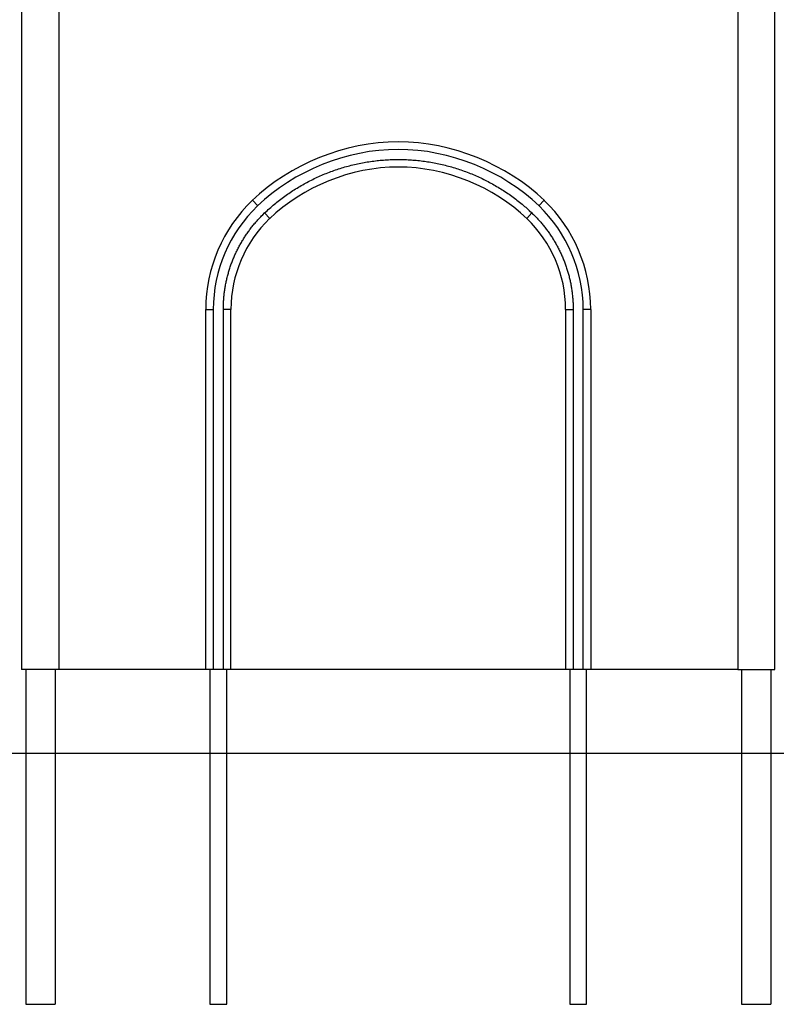
# Model space of a CAD drawing. Extents: x -15.9 to 15.9, y -13.3 to 13.3.
# Drawn here: x -6.3 to 2.8, y -10.3 to 1.5 of the extents above; entities that cross this region are included whole.
import ezdxf

# ---------------------------------------------------------------- set-up
doc = ezdxf.new("R2010")
doc.units = 0
doc.layers.get('0').update_dxf_attribs({"linetype": 'CONTINUOUS'})

msp = doc.modelspace()

# ---------------------------------------------------------------- linework, layer by layer
at = {"color": 0}
for points in [[(-6.2294, 5.7403), (-6.2294, -6.2597)], [(-5.785, 5.7403), (-5.785, -6.2597)], [(2.3262, 5.7403), (2.3262, -6.2597)], [(2.7706, -6.2597), (2.7706, 5.7403)], [(0.0164, -0.66), (0.0164, -0.66), (-0.0708, -0.5805), (-0.1624, -0.5052), (-0.258, -0.4341), (-0.3575, -0.3674), (-0.4602, -0.3051), (-0.5662, -0.2476), (-0.6749, -0.1948), (-0.7862, -0.1471), (-0.8995, -0.1042), (-1.0148, -0.0667), (-1.1316, -0.0346), (-1.2499, -0.0081), (-1.3689, 0.0127), (-1.4888, 0.0279), (-1.609, 0.0371), (-1.7294, 0.0403), (-1.7294, 0.0403), (-1.8495, 0.0371), (-1.9697, 0.0279), (-2.0895, 0.0127), (-2.2087, -0.0081), (-2.3268, -0.0346), (-2.4437, -0.0667), (-2.5589, -0.1042), (-2.6724, -0.1471), (-2.7835, -0.1948), (-2.8922, -0.2476), (-2.9981, -0.3051), (-3.1009, -0.3674), (-3.2002, -0.4341), (-3.296, -0.5052), (-3.3876, -0.5805), (-3.4751, -0.66)], [(0.0164, -0.66), (0.0164, -0.66), (-0.0708, -0.5805), (-0.1624, -0.5052), (-0.258, -0.4341), (-0.3575, -0.3674), (-0.4602, -0.3051), (-0.5662, -0.2476), (-0.6749, -0.1948), (-0.7862, -0.1471), (-0.8995, -0.1042), (-1.0148, -0.0667), (-1.1316, -0.0346), (-1.2499, -0.0081), (-1.3689, 0.0127), (-1.4888, 0.0279), (-1.609, 0.0371), (-1.7294, 0.0403), (-1.7294, 0.0403), (-1.8495, 0.0371), (-1.9697, 0.0279), (-2.0895, 0.0127), (-2.2087, -0.0081), (-2.3268, -0.0346), (-2.4437, -0.0667), (-2.5589, -0.1042), (-2.6724, -0.1471), (-2.7835, -0.1948), (-2.8922, -0.2476), (-2.9981, -0.3051), (-3.1009, -0.3674), (-3.2002, -0.4341), (-3.296, -0.5052), (-3.3876, -0.5805), (-3.4751, -0.66)], [(-0.0458, -0.7251), (-0.0458, -0.7251), (-0.1298, -0.6484), (-0.2182, -0.5758), (-0.3104, -0.5071), (-0.4063, -0.4428), (-0.5053, -0.3827), (-0.6075, -0.3272), (-0.7123, -0.2763), (-0.8197, -0.2304), (-0.9289, -0.189), (-1.0402, -0.1529), (-1.1529, -0.1218), (-1.2669, -0.0963), (-1.3817, -0.076), (-1.4974, -0.0615), (-1.6133, -0.0526), (-1.7294, -0.0497), (-1.7294, -0.0497), (-1.8452, -0.0526), (-1.9611, -0.0615), (-2.0766, -0.076), (-2.1916, -0.0963), (-2.3055, -0.1218), (-2.4182, -0.1529), (-2.5294, -0.189), (-2.6389, -0.2304), (-2.746, -0.2763), (-2.8509, -0.3272), (-2.9529, -0.3827), (-3.0521, -0.4428), (-3.1478, -0.5071), (-3.2402, -0.5758), (-3.3286, -0.6484), (-3.4129, -0.7251)], [(-0.0458, -0.7251), (-0.0458, -0.7251), (-0.1298, -0.6484), (-0.2182, -0.5758), (-0.3104, -0.5071), (-0.4063, -0.4428), (-0.5053, -0.3827), (-0.6075, -0.3272), (-0.7123, -0.2763), (-0.8197, -0.2304), (-0.9289, -0.189), (-1.0402, -0.1529), (-1.1529, -0.1218), (-1.2669, -0.0963), (-1.3817, -0.076), (-1.4974, -0.0615), (-1.6133, -0.0526), (-1.7294, -0.0497), (-1.7294, -0.0497), (-1.8452, -0.0526), (-1.9611, -0.0615), (-2.0766, -0.076), (-2.1916, -0.0963), (-2.3055, -0.1218), (-2.4182, -0.1529), (-2.5294, -0.189), (-2.6389, -0.2304), (-2.746, -0.2763), (-2.8509, -0.3272), (-2.9529, -0.3827), (-3.0521, -0.4428), (-3.1478, -0.5071), (-3.2402, -0.5758), (-3.3286, -0.6484), (-3.4129, -0.7251)], [(-3.326, -0.8084), (-3.3117, -0.7949), (-3.2974, -0.7816), (-3.2829, -0.7684), (-3.2684, -0.7553), (-3.2537, -0.7423), (-3.2389, -0.7295), (-3.224, -0.7168), (-3.209, -0.7043), (-3.1939, -0.6918), (-3.1787, -0.6795), (-3.1633, -0.6673), (-3.1479, -0.6552), (-3.1324, -0.6433), (-3.1168, -0.6315), (-3.1011, -0.6199), (-3.0853, -0.6083), (-3.0694, -0.5969), (-3.0533, -0.5857), (-3.0372, -0.5745), (-3.021, -0.5635), (-3.0047, -0.5527), (-2.9883, -0.542), (-2.9719, -0.5314), (-2.9553, -0.521), (-2.9387, -0.5107), (-2.922, -0.5005), (-2.9051, -0.4905), (-2.8882, -0.4806), (-2.8712, -0.4709), (-2.8542, -0.4613), (-2.837, -0.4519), (-2.8198, -0.4426), (-2.8025, -0.4335), (-2.7851, -0.4245), (-2.7676, -0.4156), (-2.7501, -0.4069), (-2.7325, -0.3983), (-2.7148, -0.3899), (-2.6971, -0.3817), (-2.6793, -0.3736), (-2.6614, -0.3656), (-2.6434, -0.3578), (-2.6254, -0.3501), (-2.6073, -0.3426), (-2.5892, -0.3353), (-2.571, -0.3281), (-2.5527, -0.321), (-2.5344, -0.3142), (-2.516, -0.3075), (-2.4976, -0.3009), (-2.4791, -0.2945), (-2.4605, -0.2882), (-2.4419, -0.2821), (-2.4233, -0.2762), (-2.4046, -0.2704), (-2.3858, -0.2648), (-2.367, -0.2593), (-2.3482, -0.254), (-2.3293, -0.2488), (-2.3104, -0.2438), (-2.2914, -0.239), (-2.2724, -0.2343), (-2.2534, -0.2298), (-2.2343, -0.2255), (-2.2152, -0.2212), (-2.196, -0.2172), (-2.1768, -0.2134), (-2.1576, -0.2097), (-2.1383, -0.2061), (-2.119, -0.2027), (-2.0997, -0.1995), (-2.0804, -0.1965), (-2.061, -0.1936), (-2.0417, -0.1909), (-2.0223, -0.1883), (-2.0028, -0.1859), (-1.9834, -0.1837), (-1.9639, -0.1816), (-1.9444, -0.1797), (-1.9249, -0.178), (-1.9054, -0.1764), (-1.8859, -0.175), (-1.8663, -0.1738), (-1.8468, -0.1727), (-1.8272, -0.1718), (-1.8077, -0.1711), (-1.7881, -0.1705), (-1.7686, -0.1701), (-1.749, -0.1698), (-1.7294, -0.1697), (-1.7098, -0.1698), (-1.6903, -0.1701), (-1.6707, -0.1705), (-1.6511, -0.1711), (-1.6316, -0.1718), (-1.612, -0.1727), (-1.5925, -0.1738), (-1.5729, -0.175), (-1.5534, -0.1764), (-1.5339, -0.178), (-1.5144, -0.1797), (-1.4949, -0.1816), (-1.4754, -0.1837), (-1.456, -0.1859), (-1.4366, -0.1883), (-1.4172, -0.1909), (-1.3978, -0.1936), (-1.3784, -0.1965), (-1.3591, -0.1995), (-1.3398, -0.2027), (-1.3205, -0.2061), (-1.3012, -0.2097), (-1.282, -0.2134), (-1.2628, -0.2172), (-1.2437, -0.2212), (-1.2245, -0.2255), (-1.2055, -0.2298), (-1.1864, -0.2343), (-1.1674, -0.239), (-1.1485, -0.2438), (-1.1295, -0.2488), (-1.1106, -0.254), (-1.0918, -0.2593), (-1.073, -0.2648), (-1.0542, -0.2704), (-1.0355, -0.2762), (-1.0169, -0.2821), (-0.9983, -0.2882), (-0.9798, -0.2945), (-0.9612, -0.3009), (-0.9428, -0.3075), (-0.9244, -0.3142), (-0.9061, -0.321), (-0.8879, -0.3281), (-0.8696, -0.3353), (-0.8515, -0.3426), (-0.8334, -0.3501), (-0.8154, -0.3578), (-0.7975, -0.3656), (-0.7796, -0.3736), (-0.7617, -0.3817), (-0.744, -0.3899), (-0.7263, -0.3983), (-0.7087, -0.4069), (-0.6912, -0.4156), (-0.6737, -0.4245), (-0.6563, -0.4335), (-0.639, -0.4426), (-0.6218, -0.4519), (-0.6047, -0.4613), (-0.5876, -0.4709), (-0.5706, -0.4806), (-0.5537, -0.4905), (-0.5369, -0.5005), (-0.5201, -0.5107), (-0.5035, -0.521), (-0.4869, -0.5314), (-0.4704, -0.542), (-0.4541, -0.5527), (-0.4378, -0.5635), (-0.4216, -0.5745), (-0.4055, -0.5857), (-0.3895, -0.5969), (-0.3736, -0.6083), (-0.3578, -0.6199), (-0.342, -0.6315), (-0.3264, -0.6433), (-0.3109, -0.6552), (-0.2954, -0.6674), (-0.2801, -0.6795), (-0.265, -0.6917), (-0.2498, -0.7043), (-0.2344, -0.7173), (-0.2199, -0.7295), (-0.2069, -0.7407), (-0.1905, -0.7553), (-0.1654, -0.7782), (-0.1328, -0.8084)], [(-0.191, -0.8768), (-0.191, -0.8768), (-0.2678, -0.8067), (-0.3486, -0.7404), (-0.4329, -0.6777), (-0.5205, -0.619), (-0.611, -0.5641), (-0.7043, -0.5134), (-0.8001, -0.4669), (-0.8982, -0.4248), (-0.998, -0.3869), (-1.0996, -0.3539), (-1.2025, -0.3256), (-1.3068, -0.3022), (-1.4117, -0.2837), (-1.5173, -0.2704), (-1.6232, -0.2623), (-1.7294, -0.2597), (-1.7294, -0.2597), (-1.8353, -0.2623), (-1.9412, -0.2704), (-2.0467, -0.2837), (-2.1517, -0.3022), (-2.2557, -0.3256), (-2.3588, -0.3539), (-2.4604, -0.3869), (-2.5604, -0.4248), (-2.6583, -0.4669), (-2.7541, -0.5134), (-2.8474, -0.5641), (-2.938, -0.619), (-3.0255, -0.6777), (-3.1099, -0.7404), (-3.1906, -0.8067), (-3.2677, -0.8768)], [(-0.191, -0.8768), (-0.191, -0.8768), (-0.2678, -0.8067), (-0.3486, -0.7404), (-0.4329, -0.6777), (-0.5205, -0.619), (-0.611, -0.5641), (-0.7043, -0.5134), (-0.8001, -0.4669), (-0.8982, -0.4248), (-0.998, -0.3869), (-1.0996, -0.3539), (-1.2025, -0.3256), (-1.3068, -0.3022), (-1.4117, -0.2837), (-1.5173, -0.2704), (-1.6232, -0.2623), (-1.7294, -0.2597), (-1.7294, -0.2597), (-1.8353, -0.2623), (-1.9412, -0.2704), (-2.0467, -0.2837), (-2.1517, -0.3022), (-2.2557, -0.3256), (-2.3588, -0.3539), (-2.4604, -0.3869), (-2.5604, -0.4248), (-2.6583, -0.4669), (-2.7541, -0.5134), (-2.8474, -0.5641), (-2.938, -0.619), (-3.0255, -0.6777), (-3.1099, -0.7404), (-3.1906, -0.8067), (-3.2677, -0.8768)], [(-3.4739, -0.659), (-3.4739, -0.659), (-3.538, -0.7236), (-3.5986, -0.7914), (-3.6555, -0.862), (-3.7089, -0.9353), (-3.7583, -1.0109), (-3.804, -1.0889), (-3.8456, -1.1691), (-3.8834, -1.2513), (-3.9168, -1.3351), (-3.9462, -1.4207), (-3.9712, -1.5077), (-3.992, -1.5962), (-4.0081, -1.6856), (-4.0199, -1.7762), (-4.027, -1.8676), (-4.0294, -1.9597), (-4.0294, -1.9597), (-4.0294, -1.9597), (-4.0294, -1.9597), (-4.0294, -1.9597), (-4.0294, -1.9597), (-4.0294, -1.9597), (-4.0294, -1.9597), (-4.0294, -1.9597), (-4.0294, -1.9597), (-4.0294, -1.9597), (-4.0294, -1.9597), (-4.0294, -1.9597), (-4.0294, -1.9597), (-4.0294, -1.9597), (-4.0294, -1.9597), (-4.0294, -1.9597), (-4.0294, -1.9597)], [(-3.4739, -0.659), (-3.4739, -0.659), (-3.538, -0.7236), (-3.5986, -0.7914), (-3.6555, -0.862), (-3.7089, -0.9353), (-3.7583, -1.0109), (-3.804, -1.0889), (-3.8456, -1.1691), (-3.8834, -1.2513), (-3.9168, -1.3351), (-3.9462, -1.4207), (-3.9712, -1.5077), (-3.992, -1.5962), (-4.0081, -1.6856), (-4.0199, -1.7762), (-4.027, -1.8676), (-4.0294, -1.9597), (-4.0294, -1.9597), (-4.0294, -1.9597), (-4.0294, -1.9597), (-4.0294, -1.9597), (-4.0294, -1.9597), (-4.0294, -1.9597), (-4.0294, -1.9597), (-4.0294, -1.9597), (-4.0294, -1.9597), (-4.0294, -1.9597), (-4.0294, -1.9597), (-4.0294, -1.9597), (-4.0294, -1.9597), (-4.0294, -1.9597), (-4.0294, -1.9597), (-4.0294, -1.9597), (-4.0294, -1.9597)], [(-3.4708, -0.6563), (-3.4087, -0.7214)], [(0.012, -0.6563), (-0.0501, -0.7214)], [(0.5706, -1.9597), (0.5706, -1.9597), (0.5682, -1.8676), (0.5611, -1.7762), (0.5493, -1.6856), (0.5332, -1.5962), (0.5124, -1.5077), (0.4874, -1.4207), (0.458, -1.3351), (0.4246, -1.2513), (0.3868, -1.1691), (0.3452, -1.0889), (0.2995, -1.0109), (0.2501, -0.9353), (0.1967, -0.862), (0.1398, -0.7914), (0.0792, -0.7236), (0.0152, -0.659)], [(0.5706, -1.9597), (0.5706, -1.9597), (0.5682, -1.8676), (0.5611, -1.7762), (0.5493, -1.6856), (0.5332, -1.5962), (0.5124, -1.5077), (0.4874, -1.4207), (0.458, -1.3351), (0.4246, -1.2513), (0.3868, -1.1691), (0.3452, -1.0889), (0.2995, -1.0109), (0.2501, -0.9353), (0.1967, -0.862), (0.1398, -0.7914), (0.0792, -0.7236), (0.0152, -0.659)], [(-3.4117, -0.724), (-3.4117, -0.724), (-3.4725, -0.7854), (-3.5301, -0.8498), (-3.5843, -0.9169), (-3.635, -0.9865), (-3.6818, -1.0583), (-3.7252, -1.1325), (-3.7648, -1.2086), (-3.8007, -1.2867), (-3.8324, -1.3663), (-3.8603, -1.4477), (-3.884, -1.5304), (-3.9038, -1.6144), (-3.9191, -1.6993), (-3.9303, -1.7854), (-3.937, -1.8721), (-3.9394, -1.9597), (-3.9394, -1.9597), (-3.9394, -1.9597), (-3.9394, -1.9597), (-3.9394, -1.9597), (-3.9394, -1.9597), (-3.9394, -1.9597), (-3.9394, -1.9597), (-3.9394, -1.9597), (-3.9394, -1.9597), (-3.9394, -1.9597), (-3.9394, -1.9597), (-3.9394, -1.9597), (-3.9394, -1.9597), (-3.9394, -1.9597), (-3.9394, -1.9597), (-3.9394, -1.9597), (-3.9394, -1.9597)], [(-3.4117, -0.724), (-3.4117, -0.724), (-3.4725, -0.7854), (-3.5301, -0.8498), (-3.5843, -0.9169), (-3.635, -0.9865), (-3.6818, -1.0583), (-3.7252, -1.1325), (-3.7648, -1.2086), (-3.8007, -1.2867), (-3.8324, -1.3663), (-3.8603, -1.4477), (-3.884, -1.5304), (-3.9038, -1.6144), (-3.9191, -1.6993), (-3.9303, -1.7854), (-3.937, -1.8721), (-3.9394, -1.9597), (-3.9394, -1.9597), (-3.9394, -1.9597), (-3.9394, -1.9597), (-3.9394, -1.9597), (-3.9394, -1.9597), (-3.9394, -1.9597), (-3.9394, -1.9597), (-3.9394, -1.9597), (-3.9394, -1.9597), (-3.9394, -1.9597), (-3.9394, -1.9597), (-3.9394, -1.9597), (-3.9394, -1.9597), (-3.9394, -1.9597), (-3.9394, -1.9597), (-3.9394, -1.9597), (-3.9394, -1.9597)], [(-3.8194, -1.9597), (-3.8193, -1.9468), (-3.8192, -1.934), (-3.8189, -1.9211), (-3.8186, -1.9082), (-3.8181, -1.8954), (-3.8175, -1.8825), (-3.8168, -1.8697), (-3.8161, -1.8568), (-3.8152, -1.8439), (-3.8142, -1.8311), (-3.8131, -1.8183), (-3.8119, -1.8054), (-3.8106, -1.7927), (-3.8092, -1.7798), (-3.8077, -1.767), (-3.8061, -1.7543), (-3.8044, -1.7415), (-3.8025, -1.7288), (-3.8006, -1.7161), (-3.7986, -1.7033), (-3.7965, -1.6906), (-3.7943, -1.6779), (-3.7919, -1.6653), (-3.7895, -1.6527), (-3.7869, -1.64), (-3.7843, -1.6274), (-3.7816, -1.6148), (-3.7787, -1.6023), (-3.7758, -1.5897), (-3.7727, -1.5772), (-3.7696, -1.5648), (-3.7663, -1.5523), (-3.763, -1.5399), (-3.7595, -1.5275), (-3.756, -1.5151), (-3.7523, -1.5028), (-3.7486, -1.4904), (-3.7447, -1.4781), (-3.7407, -1.4659), (-3.7367, -1.4537), (-3.7326, -1.4415), (-3.7283, -1.4293), (-3.724, -1.4172), (-3.7195, -1.4051), (-3.715, -1.393), (-3.7104, -1.381), (-3.7056, -1.3691), (-3.7008, -1.3571), (-3.6959, -1.3452), (-3.6908, -1.3334), (-3.6857, -1.3216), (-3.6805, -1.3098), (-3.6752, -1.2981), (-3.6698, -1.2864), (-3.6643, -1.2747), (-3.6587, -1.2632), (-3.653, -1.2516), (-3.6472, -1.2401), (-3.6414, -1.2286), (-3.6354, -1.2172), (-3.6293, -1.2059), (-3.6232, -1.1946), (-3.6169, -1.1833), (-3.6106, -1.1721), (-3.6042, -1.1609), (-3.5977, -1.1498), (-3.5911, -1.1387), (-3.5844, -1.1278), (-3.5776, -1.1168), (-3.5707, -1.1059), (-3.5638, -1.0951), (-3.5567, -1.0843), (-3.5496, -1.0736), (-3.5424, -1.0629), (-3.5351, -1.0523), (-3.5277, -1.0418), (-3.5202, -1.0313), (-3.5126, -1.0209), (-3.505, -1.0105), (-3.4973, -1.0002), (-3.4895, -0.99), (-3.4816, -0.9798), (-3.4736, -0.9697), (-3.4655, -0.9597), (-3.4574, -0.9497), (-3.4492, -0.9398), (-3.4409, -0.9299), (-3.4325, -0.9202), (-3.424, -0.9104), (-3.4155, -0.9008), (-3.4069, -0.8913), (-3.3982, -0.8817), (-3.3891, -0.872), (-3.3806, -0.8629), (-3.3728, -0.8548), (-3.3627, -0.8444), (-3.3468, -0.8288), (-3.326, -0.8084)], [(-3.2639, -0.8735), (-3.326, -0.8084)], [(-0.1949, -0.8735), (-0.1328, -0.8084)], [(-0.1328, -0.8084), (-0.1236, -0.8173), (-0.1143, -0.8262), (-0.1052, -0.8353), (-0.0962, -0.8444), (-0.0872, -0.8537), (-0.0782, -0.8629), (-0.0694, -0.8723), (-0.0606, -0.8817), (-0.0519, -0.8913), (-0.0433, -0.9008), (-0.0348, -0.9105), (-0.0263, -0.9202), (-0.0179, -0.9299), (-0.0096, -0.9398), (-0.0014, -0.9497), (0.0067, -0.9597), (0.0148, -0.9697), (0.0227, -0.9798), (0.0306, -0.99), (0.0385, -1.0002), (0.0462, -1.0105), (0.0538, -1.0209), (0.0614, -1.0313), (0.0689, -1.0418), (0.0762, -1.0523), (0.0836, -1.0629), (0.0908, -1.0736), (0.0979, -1.0843), (0.1049, -1.0951), (0.1119, -1.1059), (0.1188, -1.1168), (0.1256, -1.1278), (0.1323, -1.1387), (0.1388, -1.1498), (0.1454, -1.1609), (0.1518, -1.1721), (0.1581, -1.1833), (0.1644, -1.1946), (0.1705, -1.2059), (0.1766, -1.2172), (0.1825, -1.2286), (0.1884, -1.2401), (0.1942, -1.2516), (0.1999, -1.2632), (0.2055, -1.2747), (0.211, -1.2864), (0.2164, -1.2981), (0.2217, -1.3098), (0.2269, -1.3216), (0.232, -1.3334), (0.2371, -1.3452), (0.242, -1.3571), (0.2468, -1.3691), (0.2516, -1.381), (0.2562, -1.393), (0.2607, -1.4051), (0.2652, -1.4172), (0.2695, -1.4293), (0.2738, -1.4415), (0.2779, -1.4537), (0.282, -1.4659), (0.2859, -1.4781), (0.2897, -1.4904), (0.2935, -1.5028), (0.2972, -1.5151), (0.3007, -1.5275), (0.3042, -1.5399), (0.3075, -1.5523), (0.3108, -1.5648), (0.3139, -1.5772), (0.317, -1.5897), (0.3199, -1.6023), (0.3227, -1.6148), (0.3255, -1.6274), (0.3281, -1.64), (0.3307, -1.6527), (0.3331, -1.6653), (0.3354, -1.6779), (0.3376, -1.6906), (0.3398, -1.7033), (0.3418, -1.7161), (0.3437, -1.7288), (0.3456, -1.7415), (0.3473, -1.7543), (0.3489, -1.767), (0.3504, -1.7798), (0.3518, -1.7926), (0.3531, -1.8054), (0.3543, -1.8183), (0.3554, -1.8311), (0.3563, -1.8438), (0.3572, -1.8568), (0.358, -1.87), (0.3587, -1.8825), (0.3593, -1.8938), (0.3598, -1.9082), (0.3602, -1.9305), (0.3606, -1.9597)], [(0.4806, -1.9597), (0.4806, -1.9597), (0.4782, -1.8721), (0.4715, -1.7854), (0.4603, -1.6993), (0.445, -1.6144), (0.4252, -1.5304), (0.4015, -1.4477), (0.3736, -1.3663), (0.3419, -1.2867), (0.306, -1.2086), (0.2664, -1.1325), (0.223, -1.0583), (0.1762, -0.9865), (0.1255, -0.9169), (0.0714, -0.8498), (0.0138, -0.7854), (-0.0471, -0.724)], [(0.4806, -1.9597), (0.4806, -1.9597), (0.4782, -1.8721), (0.4715, -1.7854), (0.4603, -1.6993), (0.445, -1.6144), (0.4252, -1.5304), (0.4015, -1.4477), (0.3736, -1.3663), (0.3419, -1.2867), (0.306, -1.2086), (0.2664, -1.1325), (0.223, -1.0583), (0.1762, -0.9865), (0.1255, -0.9169), (0.0714, -0.8498), (0.0138, -0.7854), (-0.0471, -0.724)], [(-3.2665, -0.8757), (-3.2665, -0.8757), (-3.3199, -0.9296), (-3.3703, -0.9861), (-3.4177, -1.0448), (-3.4623, -1.1059), (-3.5035, -1.1689), (-3.5416, -1.2339), (-3.5763, -1.3007), (-3.6078, -1.3693), (-3.6356, -1.4391), (-3.6601, -1.5105), (-3.6808, -1.583), (-3.6982, -1.6567), (-3.7116, -1.7312), (-3.7214, -1.8067), (-3.7273, -1.8829), (-3.7294, -1.9597), (-3.7294, -1.9597), (-3.7294, -1.9597), (-3.7294, -1.9597), (-3.7294, -1.9597), (-3.7294, -1.9597), (-3.7294, -1.9597), (-3.7294, -1.9597), (-3.7294, -1.9597), (-3.7294, -1.9597), (-3.7294, -1.9597), (-3.7294, -1.9597), (-3.7294, -1.9597), (-3.7294, -1.9597), (-3.7294, -1.9597), (-3.7294, -1.9597), (-3.7294, -1.9597), (-3.7294, -1.9597)], [(-3.2665, -0.8757), (-3.2665, -0.8757), (-3.3199, -0.9296), (-3.3703, -0.9861), (-3.4177, -1.0448), (-3.4623, -1.1059), (-3.5035, -1.1689), (-3.5416, -1.2339), (-3.5763, -1.3007), (-3.6078, -1.3693), (-3.6356, -1.4391), (-3.6601, -1.5105), (-3.6808, -1.583), (-3.6982, -1.6567), (-3.7116, -1.7312), (-3.7214, -1.8067), (-3.7273, -1.8829), (-3.7294, -1.9597), (-3.7294, -1.9597), (-3.7294, -1.9597), (-3.7294, -1.9597), (-3.7294, -1.9597), (-3.7294, -1.9597), (-3.7294, -1.9597), (-3.7294, -1.9597), (-3.7294, -1.9597), (-3.7294, -1.9597), (-3.7294, -1.9597), (-3.7294, -1.9597), (-3.7294, -1.9597), (-3.7294, -1.9597), (-3.7294, -1.9597), (-3.7294, -1.9597), (-3.7294, -1.9597), (-3.7294, -1.9597)], [(0.2706, -1.9597), (0.2706, -1.9597), (0.2685, -1.8829), (0.2626, -1.8067), (0.2528, -1.7312), (0.2394, -1.6567), (0.222, -1.583), (0.2013, -1.5105), (0.1768, -1.4391), (0.149, -1.3693), (0.1175, -1.3007), (0.0828, -1.2339), (0.0447, -1.1689), (0.0036, -1.1059), (-0.0407, -1.0448), (-0.0882, -0.9861), (-0.1386, -0.9296), (-0.1923, -0.8757)], [(0.2706, -1.9597), (0.2706, -1.9597), (0.2685, -1.8829), (0.2626, -1.8067), (0.2528, -1.7312), (0.2394, -1.6567), (0.222, -1.583), (0.2013, -1.5105), (0.1768, -1.4391), (0.149, -1.3693), (0.1175, -1.3007), (0.0828, -1.2339), (0.0447, -1.1689), (0.0036, -1.1059), (-0.0407, -1.0448), (-0.0882, -0.9861), (-0.1386, -0.9296), (-0.1923, -0.8757)], [(-4.0294, -6.2597), (-4.0294, -1.9597)], [(-4.0294, -1.9597), (-3.9394, -1.9597)], [(-3.9394, -1.9597), (-3.9394, -6.2597)], [(-3.8194, -6.2597), (-3.8194, -1.9597)], [(-3.7294, -1.9597), (-3.8194, -1.9597)], [(-3.7294, -6.2597), (-3.7294, -1.9597)], [(0.2706, -1.9597), (0.2706, -6.2597)], [(0.2706, -1.9597), (0.3606, -1.9597)], [(0.3606, -1.9597), (0.3606, -6.2597)], [(0.4806, -6.2597), (0.4806, -1.9597)], [(0.5706, -1.9597), (0.4806, -1.9597)], [(0.5706, -1.9597), (0.5706, -6.2597)], [(-5.785, -6.2597), (-6.2294, -6.2597)], [(-6.1794, -6.2597), (-6.1794, -10.2597)], [(-5.8294, -6.2597), (-5.8294, -10.2597)], [(-4.0294, -6.2597), (-5.785, -6.2597)], [(-3.9394, -6.2597), (-4.0294, -6.2597)], [(-3.9794, -6.2597), (-3.9794, -10.2597)], [(-3.8194, -6.2597), (-3.9394, -6.2597)], [(-3.7294, -6.2597), (-3.8194, -6.2597)], [(-3.7794, -10.2597), (-3.7794, -6.2597)], [(0.2706, -6.2597), (-3.7294, -6.2597)], [(0.3606, -6.2597), (0.2706, -6.2597)], [(0.3206, -6.2597), (0.3206, -10.2597)], [(0.4806, -6.2597), (0.3606, -6.2597)], [(0.5706, -6.2597), (0.4806, -6.2597)], [(0.5206, -10.2597), (0.5206, -6.2597)], [(2.3262, -6.2597), (0.5706, -6.2597)], [(2.3262, -6.2597), (2.7706, -6.2597)], [(2.3706, -6.2597), (2.3706, -10.2597)], [(2.7206, -6.2597), (2.7206, -10.2597)], [(-15.9052, -7.2597), (15.905, -7.2597)], [(-6.1794, -10.2597), (-5.8294, -10.2597)], [(-3.9794, -10.2597), (-3.8794, -10.2597)], [(-3.8794, -10.2597), (-3.7794, -10.2597)], [(0.3206, -10.2597), (0.4206, -10.2597)], [(0.4206, -10.2597), (0.5206, -10.2597)], [(2.3706, -10.2597), (2.7206, -10.2597)]]:
    msp.add_lwpolyline(points, dxfattribs=at)

doc.saveas('drawing.dxf')
